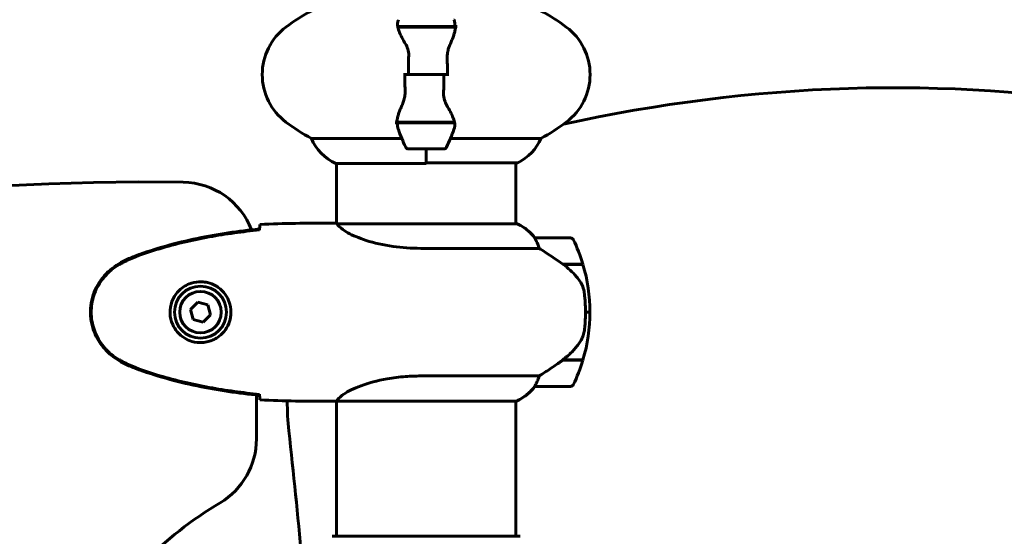
# Model space of a CAD drawing. Units: millimetres. Extents: x 6541 to 16315, y 4327 to 15360.
# Drawn here: x 11377 to 11709, y 14217 to 14391 of the extents above; entities that cross this region are included whole.
import ezdxf

# ---------------------------------------------------------------- set-up
doc = ezdxf.new("R2010")
doc.units = ezdxf.units.MM
doc.header["$LTSCALE"] = 60
doc.layers.add('Widoczne (ISO)', color=7, linetype='Continuous', lineweight=60)
doc.layers.add('Wymiar (ISO)', color=7, linetype='Continuous', lineweight=18, true_color=0x00803f)
doc.styles.add('Tekst etykiety (ISO)', font='tahoma.ttf')
doc.dimstyles.new('Domyślne (ISO)', dxfattribs={"dimscale": 60, "dimtxt": 3.5, "dimasz": 2.5, "dimexe": 3.175, "dimexo": 0, "dimgap": 0.762, "dimtad": 1, "dimtoh": 1, "dimdec": 0, "dimrnd": 1e-08, "dimzin": 0, "dimtxsty": 'Tekst etykiety (ISO)', "dimcen": 0.09, "dimdle": 10, "dimclrd": 256, "dimclre": 256, "dimclrt": 256, "dimadec": 0, "dimazin": 0, "dimtfac": 0.714286, "dimtdec": 0, "dimtmove": 0, "dimatfit": 3, "dimfxl": 1, "dimtolj": 1, "dimtzin": 0, "dimlwd": -1, "dimlwe": -1, "dimarcsym": 0})

# ---------------------------------------------------------------- blocks, each defined once
blk = doc.blocks.new('*D5')
at = {"layer": 'Defpoints', "color": 0, "transparency": 16777216}
for p in [(11513.89, 15359.83), (13937.35, 12612.83), (14716.54, 12612.83)]:
    blk.add_point(p, dxfattribs=at)
at = {"layer": 'Wymiar (ISO)', "transparency": 16777216}
for p, q in [((11513.89, 15359.83), (14907.04, 15359.83)), ((14716.54, 15209.83), (14716.54, 12762.83)), ((13937.35, 12612.83), (14907.04, 12612.83))]:
    blk.add_line(p, q, dxfattribs=at)
for points in [[(14691.54, 15209.83), (14741.54, 15209.83), (14716.54, 15359.83)], [(14691.54, 12762.83), (14741.54, 12762.83), (14716.54, 12612.83)]]:
    blk.add_solid(points, dxfattribs=at)
at = {"layer": 'Wymiar (ISO)', "transparency": 16777216, "insert": (14456.44, 13986.33), "char_height": 210, "attachment_point": 2, "rotation": 90, "style": 'Tekst etykiety (ISO)'}
blk.add_mtext('\\A1;2747', dxfattribs=at)

msp = doc.modelspace()

# ---------------------------------------------------------------- linework, layer by layer
at = {"layer": 'Widoczne (ISO)'}
for p, q in [((11504.28, 14389.03), (11523.39, 14389.03)), ((11504.32, 14388.83), (11523.72, 14388.83)), ((11513.84, 14389.03), (11513.84, 14388.83)), ((11523.39, 14389.03), (11524.28, 14389.03)), ((11507.9, 14372.83), (11506.17, 14372.83)), ((11507.9, 14372.83), (11519.77, 14372.83)), ((11519.77, 14372.83), (11507.9, 14372.83)), ((11519.77, 14372.83), (11521.5, 14372.83)), ((11504.28, 14356.63), (11503.39, 14356.63)), ((11523.36, 14356.83), (11503.95, 14356.83)), ((11523.39, 14356.63), (11504.28, 14356.63)), ((11513.84, 14356.63), (11513.84, 14356.83)), ((11505.61, 14351.35), (11475.18, 14351.35)), ((11552.5, 14351.35), (11522.06, 14351.35)), ((11507.84, 14347.83), (11519.84, 14347.83)), ((11513.84, 14347.83), (11513.84, 14343.16)), ((11513.84, 14347.83), (11513.84, 14342.92)), ((11483.43, 14342.92), (11513.84, 14342.92)), ((11483.69, 14322.68), (11483.69, 14342.92)), ((11513.84, 14343.11), (11544.54, 14343.11)), ((11543.99, 14322.55), (11543.99, 14343.11)), ((11481.39, 14322.83), (11483.14, 14322.83)), ((11544.54, 14322.55), (11483.97, 14322.55)), ((11544.25, 14322.74), (11543.99, 14322.74)), ((11562.49, 14317.83), (11550.49, 14317.83)), ((11512.04, 14314.32), (11551.89, 14314.32)), ((11559.78, 14309.03), (11566.6, 14309.03)), ((11560.04, 14308.85), (11560.04, 14309.03)), ((11560.07, 14308.83), (11566.66, 14308.83)), ((11560.24, 14309.03), (11560.24, 14308.83)), ((11560.86, 14308.83), (11560.86, 14309.03)), ((11561.03, 14308.83), (11561.03, 14309.03)), ((11561.29, 14309.03), (11561.29, 14308.83)), ((11561.51, 14308.83), (11561.51, 14309.03)), ((11436.95, 14296.18), (11434.49, 14293.74)), ((11440.29, 14295.28), (11436.95, 14296.18)), ((11441.18, 14291.93), (11440.29, 14295.28)), ((11434.49, 14293.74), (11435.38, 14290.39)), ((11438.72, 14289.48), (11441.18, 14291.93)), ((11567.49, 14292.83), (11568.99, 14292.83)), ((11568.99, 14292.83), (11567.49, 14292.83)), ((11435.38, 14290.39), (11438.72, 14289.48)), ((11559.78, 14276.63), (11559.59, 14276.63)), ((11566.6, 14276.63), (11559.78, 14276.63)), ((11566.66, 14276.83), (11559.88, 14276.83)), ((11560.04, 14276.63), (11560.04, 14276.83)), ((11560.24, 14276.83), (11560.24, 14276.63)), ((11560.86, 14276.63), (11560.86, 14276.83)), ((11561.03, 14276.63), (11561.03, 14276.83)), ((11561.29, 14276.83), (11561.29, 14276.63)), ((11561.51, 14276.63), (11561.51, 14276.83)), ((11551.89, 14271.35), (11512.04, 14271.35)), ((11550.49, 14267.83), (11562.49, 14267.83)), ((11456.69, 14250.13), (11456.69, 14264.93)), ((11481.39, 14262.83), (11483.14, 14262.83)), ((11483.69, 14217.43), (11483.69, 14262.91)), ((11483.74, 14262.92), (11544.25, 14262.92)), ((11543.99, 14217.43), (11543.99, 14262.92)), ((11545.14, 14217.43), (11482.54, 14217.43))]:
    msp.add_line(p, q, dxfattribs=at)
for radius in [8.75, 7]:
    msp.add_circle((11437.84, 14292.83), radius, dxfattribs=at)
for centre, radius, start, end in [((11508.64, 14332.83), 70, 118.5557, 126.8699), ((11519.04, 14332.83), 70, 53.1301, 61.4443), ((11478.64, 14372.83), 20, 126.8699, 233.1301), ((11549.04, 14372.83), 20, 306.8699, 53.1301), ((11508.64, 14412.83), 70, 233.1301, 241.4443), ((11557.45, 14372.83), 56.11, 199.2319, 205.8148), ((11470.22, 14372.83), 56.11, 334.1852, 340.7681), ((11519.04, 14412.83), 70, 298.5557, 306.8699), ((11489.93, 14357.54), 16, 202.7842, 246.0245), ((11537.75, 14357.54), 16, 295.9828, 337.2158), ((11507.84, 14348.83), 1, 205.8148, 270), ((11519.84, 14348.83), 1, 270, 334.1852), ((11544.54, 14343.61), 0.5, 270, 295.9828), ((11419.47, 13465.27), 871.4, 89.17307, 151.33117), ((11431.69, 14311.58), 25, 21.0205, 89.1731), ((11544.54, 14322.33), 0.5, 125.3151, 153.6624), ((11537.75, 14308.12), 16, 37.3693, 66.0245), ((11544.54, 14322.05), 0.5, 64.0172, 90), ((11537.75, 14308.12), 16, 37.3693, 64.0172), ((11550.49, 14316.83), 1, 90, 91.4176), ((11562.49, 14316.83), 1, 25.8148, 90), ((11512.87, 14292.83), 56.11, 16.7801, 25.8148), ((11512.87, 14292.83), 56.11, 0, 16.567), ((11512.87, 14292.83), 56.11, 343.433, 0), ((11512.87, 14292.83), 56.11, 334.1852, 343.2199), ((11537.75, 14277.54), 16, 293.9755, 322.6307), ((11537.75, 14277.54), 16, 295.9828, 322.6307), ((11550.49, 14268.83), 1, 268.5824, 270), ((11562.49, 14268.83), 1, 270, 334.1852), ((11557.07, 14262.69), 90, 179.8165, 186.2922), ((9069.9, 13988.45), 2412.24, 5.27212, 6.29221), ((11431.69, 14250.13), 25, 300.8931, 0), ((11513.84, 14112.83), 135, 120.8931, 149.2157), ((11482.54, 14216.43), 1, 90, 110.8133), ((11545.14, 14216.43), 1, 69.1867, 90)]:
    msp.add_arc(centre, radius, start, end, dxfattribs=at)
msp.add_ellipse((11558.27, 14277.28), major_axis=(-12.43, -8.81), ratio=0.085302, start_param=1.617054, end_param=1.638925, dxfattribs=at)
for points in [[(11504.32, 14388.83), (11504.14, 14389.67), (11504.19, 14390.51), (11504.47, 14391.32)], [(11517.08, 14389.03), (11517.12, 14388.97), (11517.16, 14388.9), (11517.2, 14388.83)], [(11507.9, 14372.83), (11507.9, 14374.97), (11507.92, 14377.11), (11507.96, 14379.24)], [(11519.77, 14372.83), (11519.77, 14370.69), (11519.75, 14368.55), (11519.71, 14366.43)], [(11510.6, 14356.63), (11510.55, 14356.7), (11510.51, 14356.76), (11510.47, 14356.83)], [(11523.36, 14356.83), (11523.53, 14355.99), (11523.48, 14355.15), (11523.2, 14354.35)], [(11457.74, 14320.49), (11457.75, 14320.59), (11457.75, 14320.69), (11457.75, 14320.79)], [(11481.39, 14322.83), (11473.9, 14322.83), (11465.93, 14322.75), (11457.84, 14322.37)], [(11457.84, 14322.37), (11465.93, 14322.75), (11473.9, 14322.83), (11481.39, 14322.83)], [(11483.96, 14322.55), (11483.96, 14322.55), (11483.97, 14322.55), (11483.97, 14322.55)], [(11457.75, 14264.88), (11457.75, 14264.97), (11457.75, 14265.07), (11457.74, 14265.17)], [(11457.84, 14263.3), (11465.93, 14262.91), (11473.9, 14262.83), (11481.39, 14262.83)], [(11481.39, 14262.83), (11473.9, 14262.83), (11465.93, 14262.91), (11457.84, 14263.3)]]:
    msp.add_open_spline(points, degree=3, dxfattribs=at)
for points, knots in [([(11523.2, 14391.32), (11523.21, 14391.3), (11523.22, 14391.28), (11523.47, 14390.54), (11523.52, 14389.78), (11523.39, 14389.03)], [-1.9447116, -1.9447116, -1.9447116, -1.9447116, -1.9339859, -1.9339859, -1.5446895, -1.5446895, -1.5446895, -1.5446895]), ([(11506.82, 14383.26), (11506.51, 14383.78), (11506.22, 14384.29), (11505.12, 14386.34), (11504.55, 14387.7), (11504.32, 14388.83)], [0.5724832, 0.5724832, 0.5724832, 0.5724832, 0.6422282, 0.6422282, 0.8608733, 0.8608733, 0.8608733, 0.8608733]), ([(11523.7, 14388.49), (11523.66, 14388.17), (11523.6, 14387.83), (11523.43, 14387.12), (11523.32, 14386.75), (11523.08, 14385.97), (11522.93, 14385.56), (11522.62, 14384.73), (11522.45, 14384.3), (11522.09, 14383.42), (11521.89, 14382.97), (11521.7, 14382.51)], [0, 0, 0, 0, 0.1751235, 0.1751235, 0.3502469, 0.3502469, 0.5253704, 0.5253704, 0.7004938, 0.7004938, 0.8756173, 0.8756173, 0.8756173, 0.8756173]), ([(11523.7, 14388.49), (11523.7, 14388.53), (11523.7, 14388.56), (11523.71, 14388.63), (11523.71, 14388.67), (11523.72, 14388.74), (11523.72, 14388.78), (11523.72, 14388.85), (11523.73, 14388.89), (11523.73, 14388.96), (11523.73, 14389), (11523.73, 14389.03)], [0, 0, 0, 0, 0.0206159, 0.0206159, 0.0412319, 0.0412319, 0.0618478, 0.0618478, 0.0824637, 0.0824637, 0.1030796, 0.1030796, 0.1030796, 0.1030796]), ([(11506.82, 14383.26), (11507.15, 14382.72), (11507.45, 14382.11), (11507.87, 14380.74), (11507.98, 14380.01), (11507.96, 14379.24)], [0, 0, 0, 0, 0.2223532, 0.2223532, 0.4551306, 0.4551306, 0.4551306, 0.4551306]), ([(11521.7, 14382.51), (11521.6, 14382.28), (11521.5, 14382.03), (11521.33, 14381.53), (11521.26, 14381.27), (11521.13, 14380.73), (11521.07, 14380.46), (11520.99, 14379.9), (11520.96, 14379.61), (11520.93, 14379.04), (11520.93, 14378.75), (11520.93, 14378.46)], [0, 0, 0, 0, 0.0831461, 0.0831461, 0.1662923, 0.1662923, 0.2494384, 0.2494384, 0.3325845, 0.3325845, 0.4157306, 0.4157306, 0.4157306, 0.4157306]), ([(11520.93, 14378.46), (11520.94, 14378.08), (11520.95, 14377.71), (11520.97, 14376.96), (11520.97, 14376.59), (11520.98, 14375.84), (11520.99, 14375.46), (11520.99, 14374.71), (11521, 14374.34), (11521, 14373.58), (11521, 14373.21), (11521, 14372.83)], [-1.2620829, -1.2620829, -1.2620829, -1.2620829, -1.1493558, -1.1493558, -1.0366287, -1.0366287, -0.9239015, -0.9239015, -0.8111744, -0.8111744, -0.6984473, -0.6984473, -0.6984473, -0.6984473]), ([(11506.74, 14367.21), (11506.73, 14367.58), (11506.72, 14367.95), (11506.71, 14368.7), (11506.7, 14369.08), (11506.69, 14369.82), (11506.69, 14370.2), (11506.68, 14370.95), (11506.68, 14371.33), (11506.67, 14372.08), (11506.67, 14372.46), (11506.67, 14372.83)], [-1.2620829, -1.2620829, -1.2620829, -1.2620829, -1.1493558, -1.1493558, -1.0366287, -1.0366287, -0.9239015, -0.9239015, -0.8111744, -0.8111744, -0.6984473, -0.6984473, -0.6984473, -0.6984473]), ([(11560.09, 14356.14), (11623.03, 14369.99), (11763.91, 14375.34), (11931.76, 14296.49), (11968.94, 14100.14), (11948.01, 13881.73), (11900.67, 13728.5), (11823.02, 13590.57)], [2.848194, 2.848194, 2.848194, 2.848194, 22.563549, 44.628318, 63.186322, 87.991323, 115.094474, 115.094474, 115.094474, 115.094474]), ([(11505.98, 14363.16), (11506.08, 14363.39), (11506.17, 14363.63), (11506.34, 14364.14), (11506.42, 14364.4), (11506.54, 14364.93), (11506.6, 14365.21), (11506.68, 14365.77), (11506.71, 14366.05), (11506.74, 14366.63), (11506.75, 14366.92), (11506.74, 14367.21)], [0, 0, 0, 0, 0.0831461, 0.0831461, 0.1662923, 0.1662923, 0.2494384, 0.2494384, 0.3325845, 0.3325845, 0.4157306, 0.4157306, 0.4157306, 0.4157306]), ([(11520.85, 14362.4), (11520.52, 14362.95), (11520.23, 14363.56), (11519.8, 14364.92), (11519.7, 14365.65), (11519.71, 14366.43)], [0, 0, 0, 0, 0.2223532, 0.2223532, 0.4551306, 0.4551306, 0.4551306, 0.4551306]), ([(11503.98, 14357.17), (11504.01, 14357.49), (11504.08, 14357.83), (11504.24, 14358.54), (11504.35, 14358.92), (11504.6, 14359.7), (11504.74, 14360.1), (11505.05, 14360.93), (11505.22, 14361.36), (11505.58, 14362.24), (11505.78, 14362.69), (11505.98, 14363.16)], [0, 0, 0, 0, 0.1751235, 0.1751235, 0.3502469, 0.3502469, 0.5253704, 0.5253704, 0.7004938, 0.7004938, 0.8756173, 0.8756173, 0.8756173, 0.8756173]), ([(11520.85, 14362.4), (11521.16, 14361.89), (11521.45, 14361.38), (11522.56, 14359.32), (11523.12, 14357.96), (11523.36, 14356.83)], [0.5724832, 0.5724832, 0.5724832, 0.5724832, 0.6422282, 0.6422282, 0.8608733, 0.8608733, 0.8608733, 0.8608733]), ([(11503.98, 14357.17), (11503.97, 14357.14), (11503.97, 14357.1), (11503.96, 14357.03), (11503.96, 14356.99), (11503.95, 14356.92), (11503.95, 14356.88), (11503.95, 14356.81), (11503.95, 14356.78), (11503.94, 14356.7), (11503.94, 14356.67), (11503.94, 14356.63)], [0, 0, 0, 0, 0.0206159, 0.0206159, 0.0412319, 0.0412319, 0.0618478, 0.0618478, 0.0824637, 0.0824637, 0.1030796, 0.1030796, 0.1030796, 0.1030796]), ([(11504.47, 14354.35), (11504.46, 14354.37), (11504.45, 14354.39), (11504.21, 14355.13), (11504.15, 14355.88), (11504.28, 14356.63)], [-1.9447116, -1.9447116, -1.9447116, -1.9447116, -1.9339859, -1.9339859, -1.5446895, -1.5446895, -1.5446895, -1.5446895]), ([(11457.74, 14320.85), (11450.71, 14320.12), (11443.65, 14319.11), (11429.65, 14316.2), (11422.64, 14314.27), (11415.88, 14311.73)], [0.03904, 0.03904, 0.03904, 0.03904, 2.160856, 2.160856, 4.32787, 4.32787, 4.32787, 4.32787]), ([(11457.74, 14320.52), (11457.74, 14320.6), (11457.74, 14320.68), (11457.74, 14320.79), (11457.74, 14320.82), (11457.74, 14320.85)], [0.017728, 0.017728, 0.017728, 0.017728, 0.1537298, 0.1537298, 0.2045095, 0.2045095, 0.2045095, 0.2045095]), ([(11457.75, 14320.79), (11457.76, 14321.02), (11457.77, 14321.24), (11457.8, 14321.83), (11457.82, 14322.14), (11457.84, 14322.37)], [9.0036319, 9.0036319, 9.0036319, 9.0036319, 9.2941564, 9.2941564, 9.8897117, 9.8897117, 9.8897117, 9.8897117]), ([(11483.69, 14322.75), (11483.44, 14322.8), (11483.26, 14322.83), (11483.14, 14322.83), (11483.14, 14322.83), (11483.14, 14322.83)], [2.936644, 2.936644, 2.936644, 2.936644, 3.1347187, 3.1347187, 3.136385, 3.136385, 3.136385, 3.136385]), ([(11484.05, 14322.55), (11483.98, 14322.58), (11483.91, 14322.6), (11483.77, 14322.65), (11483.69, 14322.68), (11483.56, 14322.72), (11483.5, 14322.74), (11483.41, 14322.78), (11483.37, 14322.79), (11483.31, 14322.81), (11483.3, 14322.81), (11483.25, 14322.82), (11483.24, 14322.83), (11483.14, 14322.83)], [9.0270792, 9.0270792, 9.0270792, 9.0270792, 9.1268237, 9.1268237, 9.259591, 9.259591, 9.3923584, 9.3923584, 9.5251257, 9.5251257, 9.5915094, 9.5915094, 9.6578931, 9.6578931, 9.6578931, 9.6578931]), ([(11483.96, 14322.55), (11483.95, 14322.55), (11483.95, 14322.55), (11483.95, 14322.55), (11483.94, 14322.55), (11483.93, 14322.55), (11483.92, 14322.55), (11483.9, 14322.55), (11483.89, 14322.54), (11483.87, 14322.53), (11483.88, 14322.51), (11483.88, 14322.5), (11483.88, 14322.5), (11483.88, 14322.5)], [-0.6769435, -0.6769435, -0.6769435, -0.6769435, -0.6754271, -0.6754271, -0.6691157, -0.6691157, -0.6591481, -0.6591481, -0.6186601, -0.6186601, -0.5430404, -0.5430404, -0.5428072, -0.5428072, -0.5428072, -0.5428072]), ([(11512.04, 14314.32), (11508.85, 14314.32), (11505.7, 14314.54), (11499.37, 14315.43), (11496.31, 14316.14), (11491.11, 14317.8), (11489.04, 14318.71), (11486.08, 14320.37), (11485.16, 14321.08), (11484.22, 14322.01), (11484.01, 14322.3), (11483.88, 14322.5)], [0.155968, 0.155968, 0.155968, 0.155968, 1.115261, 1.115261, 2.198537, 2.198537, 3.266815, 3.266815, 4.24236, 4.24236, 4.896886, 4.896886, 4.896886, 4.896886]), ([(11457.74, 14320.52), (11454.92, 14320.23), (11452.09, 14319.9), (11446.43, 14319.12), (11443.61, 14318.67), (11437.98, 14317.65), (11435.17, 14317.07), (11429.6, 14315.76), (11426.84, 14315.03), (11421.36, 14313.4), (11418.65, 14312.5), (11415.97, 14311.5)], [5.523572, 5.523572, 5.523572, 5.523572, 6.373336, 6.373336, 7.223204, 7.223204, 8.073072, 8.073072, 8.92294, 8.92294, 9.772808, 9.772808, 9.772808, 9.772808]), ([(11550.68, 14317.27), (11550.63, 14317.37), (11550.56, 14317.52), (11550.45, 14317.76), (11550.45, 14317.8), (11550.45, 14317.83), (11550.46, 14317.83), (11550.46, 14317.83), (11550.46, 14317.83), (11550.46, 14317.83)], [0, 0, 0, 0, 0.0649331, 0.0649331, 0.1383366, 0.1383366, 0.1704192, 0.1704192, 0.1962839, 0.1962839, 0.1962839, 0.1962839]), ([(11551.89, 14314.32), (11551.74, 14314.82), (11551.57, 14315.3), (11551.15, 14316.33), (11550.9, 14316.85), (11550.68, 14317.27)], [0.0001663, 0.0001663, 0.0001663, 0.0001663, 0.190884, 0.190884, 0.4484016, 0.4484016, 0.4484016, 0.4484016]), ([(11560.07, 14308.83), (11558.77, 14309.76), (11557.43, 14310.68), (11555.41, 14312.04), (11554.7, 14312.51), (11553.26, 14313.45), (11552.54, 14313.91), (11551.89, 14314.32)], [0, 0, 0, 0, 0.481827, 0.481827, 0.74882, 0.74882, 1.050013, 1.050013, 1.050013, 1.050013]), ([(11415.88, 14311.73), (11414.92, 14311.37), (11413.98, 14310.97), (11412.15, 14310.1), (11411.27, 14309.63), (11410.4, 14309.14)], [0.0001517, 0.0001517, 0.0001517, 0.0001517, 0.3070421, 0.3070421, 0.6062661, 0.6062661, 0.6062661, 0.6062661]), ([(11415.97, 14311.5), (11415.59, 14311.35), (11415.22, 14311.2), (11414.47, 14310.89), (11414.1, 14310.73), (11413.37, 14310.39), (11413.01, 14310.22), (11412.29, 14309.86), (11411.94, 14309.67), (11411.23, 14309.29), (11410.89, 14309.1), (11410.54, 14308.9)], [0, 0, 0, 0, 0.1171077, 0.1171077, 0.2342154, 0.2342154, 0.351323, 0.351323, 0.4684307, 0.4684307, 0.5855384, 0.5855384, 0.5855384, 0.5855384]), ([(11410.4, 14309.14), (11408.25, 14307.89), (11406.36, 14306.28), (11403.28, 14302.39), (11402.14, 14300.16), (11400.83, 14295.44), (11400.65, 14293.02), (11401.22, 14288.26), (11401.97, 14285.96), (11404.02, 14282.28), (11405.12, 14280.83), (11407.61, 14278.38), (11408.95, 14277.37), (11410.4, 14276.53)], [0.03914, 0.03914, 0.03914, 0.03914, 0.785446, 0.785446, 1.53395, 1.53395, 2.25925, 2.25925, 2.981422, 2.981422, 3.528263, 3.528263, 4.033004, 4.033004, 4.033004, 4.033004]), ([(11410.54, 14308.9), (11409.6, 14308.36), (11408.69, 14307.73), (11407.05, 14306.38), (11406.3, 14305.66), (11404.96, 14304.13), (11404.36, 14303.33), (11403.31, 14301.64), (11402.85, 14300.76), (11402.09, 14298.95), (11401.79, 14298.03), (11401.33, 14296.14), (11401.18, 14295.18), (11401.03, 14293.25), (11401.04, 14292.29), (11401.2, 14290.37), (11401.36, 14289.41), (11401.82, 14287.53), (11402.13, 14286.61), (11402.89, 14284.83), (11403.34, 14283.96), (11404.39, 14282.3), (11404.98, 14281.51), (11406.29, 14280.02), (11407.01, 14279.32), (11408.64, 14277.96), (11409.57, 14277.32), (11410.54, 14276.77)], [0, 0, 0, 0, 0.309737, 0.309737, 0.601073, 0.601073, 0.885288, 0.885288, 1.162586, 1.162586, 1.437627, 1.437627, 1.709863, 1.709863, 1.980965, 1.980965, 2.253779, 2.253779, 2.525671, 2.525671, 2.801201, 2.801201, 3.078831, 3.078831, 3.362527, 3.362527, 3.680704, 3.680704, 3.680704, 3.680704]), ([(11565.63, 14303.26), (11565.27, 14303.78), (11564.88, 14304.29), (11563.15, 14306.34), (11561.66, 14307.7), (11560.07, 14308.83)], [0.5724832, 0.5724832, 0.5724832, 0.5724832, 0.6422282, 0.6422282, 0.8608733, 0.8608733, 0.8608733, 0.8608733]), ([(11438.21, 14303.08), (11438.89, 14303.05), (11439.56, 14302.96), (11441.23, 14302.56), (11442.18, 14302.17), (11443.56, 14301.36), (11444.03, 14301.02), (11445.34, 14299.91), (11446.1, 14299.01), (11447.14, 14297.21), (11447.49, 14296.4), (11448.04, 14294.38), (11448.15, 14293.14), (11447.95, 14290.89), (11447.71, 14289.91), (11446.94, 14288), (11446.4, 14287.11), (11445.11, 14285.54), (11444.37, 14284.87), (11443.07, 14284), (11442.58, 14283.73), (11441.53, 14283.25), (11440.99, 14283.06), (11439.78, 14282.75), (11439.11, 14282.64), (11437.28, 14282.53), (11436.1, 14282.66), (11434.11, 14283.25), (11433.32, 14283.59), (11431.6, 14284.62), (11430.72, 14285.37), (11429.38, 14286.97), (11428.87, 14287.78), (11427.95, 14289.83), (11427.64, 14291.17), (11427.55, 14293.81), (11427.77, 14295.16), (11428.7, 14297.67), (11429.43, 14298.85), (11431.37, 14300.92), (11432.64, 14301.79), (11435.08, 14302.77), (11436.21, 14303.01), (11437.6, 14303.08), (11437.91, 14303.09), (11438.21, 14303.08)], [-6.909916, -6.909916, -6.909916, -6.909916, -6.678187, -6.678187, -6.307421, -6.307421, -6.099272, -6.099272, -5.691755, -5.691755, -5.410793, -5.410793, -5.04443, -5.04443, -4.733913, -4.733913, -4.389128, -4.389128, -4.031248, -4.031248, -3.824879, -3.824879, -3.618512, -3.618512, -3.383004, -3.383004, -3.001582, -3.001582, -2.738223, -2.738223, -2.395647, -2.395647, -2.112934, -2.112934, -1.715272, -1.715272, -1.315068, -1.315068, -0.909692, -0.909692, -0.460238, -0.460238, -0.101058, -0.101058, 0, 0, 0, 0]), ([(11565.63, 14303.26), (11566.01, 14302.72), (11566.33, 14302.11), (11566.84, 14300.74), (11567.01, 14300.01), (11567.1, 14299.24)], [0, 0, 0, 0, 0.2223532, 0.2223532, 0.4551306, 0.4551306, 0.4551306, 0.4551306]), ([(11567.18, 14287.14), (11567.2, 14287.32), (11567.22, 14287.51), (11567.27, 14288.03), (11567.3, 14288.39), (11567.36, 14289.19), (11567.39, 14289.63), (11567.44, 14290.58), (11567.46, 14291.08), (11567.48, 14292.01), (11567.49, 14292.42), (11567.49, 14292.83), (11567.49, 14293.1), (11567.48, 14293.37), (11567.47, 14294.07), (11567.46, 14294.47), (11567.44, 14295.08), (11567.43, 14295.29), (11567.4, 14295.89), (11567.38, 14296.24), (11567.34, 14296.83), (11567.32, 14297.08), (11567.27, 14297.67), (11567.24, 14297.98), (11567.18, 14298.52), (11567.16, 14298.76), (11567.12, 14299.06), (11567.11, 14299.15), (11567.1, 14299.24)], [6.914575, 6.914575, 6.914575, 6.914575, 7.025602, 7.025602, 7.185634, 7.185634, 7.334276, 7.334276, 7.470354, 7.470354, 7.570079, 7.570079, 7.570079, 7.635772, 7.635772, 7.74088, 7.74088, 7.801274, 7.801274, 7.91791, 7.91791, 8.016058, 8.016058, 8.170389, 8.170389, 8.327265, 8.327265, 8.406835, 8.406835, 8.406835, 8.406835]), ([(11565.83, 14283.09), (11565.98, 14283.32), (11566.12, 14283.57), (11566.37, 14284.07), (11566.49, 14284.34), (11566.69, 14284.87), (11566.78, 14285.15), (11566.94, 14285.71), (11567, 14285.99), (11567.11, 14286.56), (11567.15, 14286.85), (11567.18, 14287.14)], [0, 0, 0, 0, 0.0831461, 0.0831461, 0.1662923, 0.1662923, 0.2494384, 0.2494384, 0.3325845, 0.3325845, 0.4157306, 0.4157306, 0.4157306, 0.4157306]), ([(11559.87, 14276.83), (11560.35, 14277.17), (11560.82, 14277.54), (11561.73, 14278.3), (11562.17, 14278.69), (11563.01, 14279.51), (11563.4, 14279.93), (11564.17, 14280.79), (11564.53, 14281.24), (11565.21, 14282.15), (11565.53, 14282.61), (11565.83, 14283.09)], [0, 0, 0, 0, 0.1751235, 0.1751235, 0.3502469, 0.3502469, 0.5253704, 0.5253704, 0.7004938, 0.7004938, 0.8756173, 0.8756173, 0.8756173, 0.8756173]), ([(11410.4, 14276.53), (11411.27, 14276.03), (11412.15, 14275.56), (11413.98, 14274.7), (11414.92, 14274.29), (11415.88, 14273.94)], [0.0059124, 0.0059124, 0.0059124, 0.0059124, 0.3050797, 0.3050797, 0.6119118, 0.6119118, 0.6119118, 0.6119118]), ([(11410.54, 14276.77), (11410.89, 14276.57), (11411.23, 14276.37), (11411.94, 14275.99), (11412.29, 14275.81), (11413.01, 14275.45), (11413.37, 14275.27), (11414.1, 14274.93), (11414.47, 14274.77), (11415.22, 14274.46), (11415.59, 14274.31), (11415.97, 14274.17)], [0, 0, 0, 0, 0.1171077, 0.1171077, 0.2342154, 0.2342154, 0.351323, 0.351323, 0.4684307, 0.4684307, 0.5855384, 0.5855384, 0.5855384, 0.5855384]), ([(11415.97, 14274.17), (11418.65, 14273.17), (11421.36, 14272.26), (11426.84, 14270.63), (11429.6, 14269.9), (11435.17, 14268.59), (11437.98, 14268.02), (11443.61, 14266.99), (11446.43, 14266.55), (11452.09, 14265.77), (11454.92, 14265.43), (11457.74, 14265.14)], [0, 0, 0, 0, 0.849868, 0.849868, 1.699736, 1.699736, 2.549604, 2.549604, 3.399472, 3.399472, 4.249236, 4.249236, 4.249236, 4.249236]), ([(11551.89, 14271.35), (11552.2, 14271.54), (11552.53, 14271.75), (11554, 14272.69), (11555.27, 14273.53), (11557.64, 14275.13), (11558.72, 14275.88), (11559.78, 14276.63)], [-2.553905, -2.553905, -2.553905, -2.553905, -2.410923, -2.410923, -1.933986, -1.933986, -1.54469, -1.54469, -1.54469, -1.54469]), ([(11415.88, 14273.94), (11422.64, 14271.39), (11429.65, 14269.46), (11443.65, 14266.56), (11450.71, 14265.54), (11457.74, 14264.82)], [0.000151, 0.000151, 0.000151, 0.000151, 2.167015, 2.167015, 4.288732, 4.288732, 4.288732, 4.288732]), ([(11483.74, 14262.92), (11483.83, 14263.07), (11483.99, 14263.39), (11484.77, 14264.22), (11485.31, 14264.7), (11487.51, 14266.19), (11489.52, 14267.2), (11494.38, 14268.99), (11497.37, 14269.81), (11502.71, 14270.74), (11504.79, 14271), (11508.61, 14271.28), (11510.32, 14271.35), (11512.04, 14271.35)], [0.437394, 0.437394, 0.437394, 0.437394, 1.335665, 1.335665, 2.108644, 2.108644, 3.44936, 3.44936, 4.840595, 4.840595, 5.656639, 5.656639, 6.296646, 6.296646, 6.296646, 6.296646]), ([(11550.68, 14268.4), (11550.86, 14268.73), (11551.05, 14269.12), (11551.47, 14270.1), (11551.7, 14270.7), (11551.89, 14271.35)], [0, 0, 0, 0, 0.2028161, 0.2028161, 0.4461333, 0.4461333, 0.4461333, 0.4461333]), ([(11550.46, 14267.83), (11550.46, 14267.83), (11550.46, 14267.83), (11550.45, 14267.84), (11550.44, 14267.86), (11550.47, 14267.96), (11550.5, 14268.01), (11550.57, 14268.17), (11550.62, 14268.27), (11550.68, 14268.4)], [0, 0, 0, 0, 0.0892681, 0.0892681, 0.2434802, 0.2434802, 0.344433, 0.344433, 0.4329441, 0.4329441, 0.4329441, 0.4329441]), ([(11457.74, 14264.82), (11457.74, 14264.85), (11457.74, 14264.88), (11457.74, 14264.98), (11457.74, 14265.06), (11457.74, 14265.14)], [0.1024049, 0.1024049, 0.1024049, 0.1024049, 0.1531841, 0.1531841, 0.2891864, 0.2891864, 0.2891864, 0.2891864]), ([(11457.84, 14263.3), (11457.82, 14263.52), (11457.8, 14263.84), (11457.77, 14264.43), (11457.76, 14264.64), (11457.75, 14264.88)], [34.7828406, 34.7828406, 34.7828406, 34.7828406, 35.3783959, 35.3783959, 35.6691337, 35.6691337, 35.6691337, 35.6691337]), ([(11483.74, 14262.92), (11483.47, 14262.86), (11483.27, 14262.83), (11483.14, 14262.83), (11483.14, 14262.83), (11483.14, 14262.83)], [2.9230718, 2.9230718, 2.9230718, 2.9230718, 3.1347187, 3.1347187, 3.136385, 3.136385, 3.136385, 3.136385])]:
    msp.add_open_spline(points, degree=3, knots=knots, dxfattribs=at)

# ---------------------------------------------------------------- dimensions: what is measured, and where the dimension line sits
at = {"layer": 'Wymiar (ISO)'}
dim = msp.add_linear_dim(base=(14716.54, 12612.83), p1=(11513.89, 15359.83), p2=(13937.35, 12612.83), angle=90, dimstyle='Domyślne (ISO)', override={"dimtoh": 0, "dimdec": 0, "dimtp": 0, "dimtm": 0, "dimtdec": 0, "dimtofl": 0, "dimatfit": 1}, dxfattribs=at)
dim.commit()
dim.dimension.update_dxf_attribs({"geometry": '*D5', "text_midpoint": (14716.54, 13986.33), "dimtype": 160})

doc.saveas('drawing.dxf')
